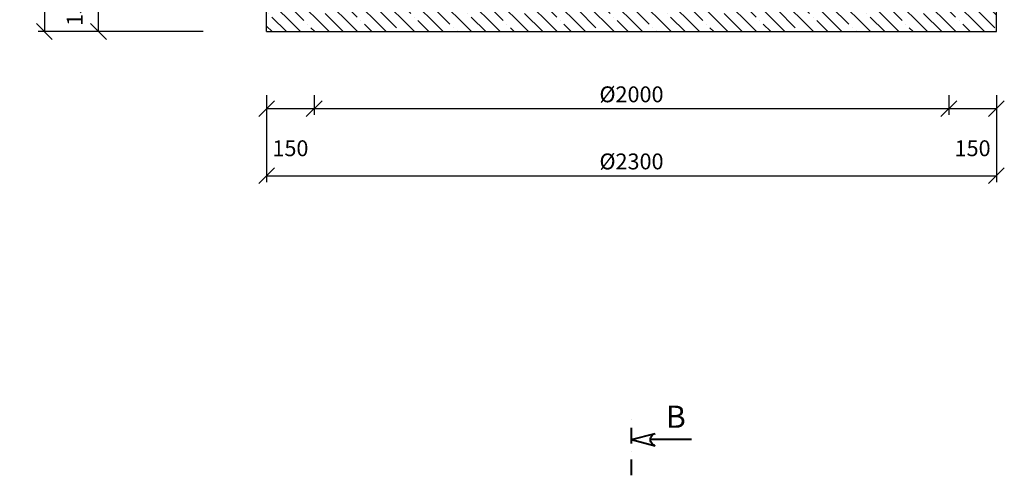
# Model space of a CAD drawing. Units: millimetres. Extents: x -79026 to 67980, y 25 to 81455.
# Drawn here: x -13690 to -10586, y 57949 to 59386 of the extents above; entities that cross this region are included whole.
import ezdxf

# ---------------------------------------------------------------- set-up
doc = ezdxf.new("R2010")
doc.units = ezdxf.units.MM
doc.linetypes.add('DASHDOT', pattern=[1, 0.5, -0.25, 0, -0.25])
for name, color, linetype in [('AS-Koty', 4, 'Continuous'), ('AS-Obrys', 7, 'Continuous'), ('beton', 251, 'Continuous')]:
    doc.layers.add(name, color=color, linetype=linetype)
doc.layers.add('AS-ŘEZ', color=1, linetype='DASHDOT', lineweight=40)
doc.styles.add('Romans', font='romans.shx')
doc.dimstyles.new('K25', dxfattribs={"dimtxt": 50, "dimasz": 50, "dimexe": 20, "dimexo": 10, "dimgap": 20, "dimtad": 1, "dimdec": 0, "dimzin": 0, "dimtxsty": 'Romans', "dimblk": 'OBLIQUE', "dimcen": -40, "dimclrd": 4, "dimclre": 4, "dimclrt": 7, "dimadec": 0, "dimazin": 0, "dimtfac": 1, "dimtdec": 0, "dimtofl": 0, "dimtmove": 2, "dimatfit": 3, "dimfxl": 0, "dimtolj": 1, "dimarcsym": 0})

# ---------------------------------------------------------------- blocks, each defined once
blk = doc.blocks.new('_OBLIQUE')
at = {"color": 0, "linetype": 'ByBlock'}
blk.add_line((-0.5, -0.5), (0.5, 0.5), dxfattribs=at)
blk = doc.blocks.new('*D75')
at = {"layer": 'AS-Koty', "color": 4, "lineweight": -2, "ltscale": 3}
for p, q in [((-12761.5, 59148.4), (-12761.5, 59085.6)), ((-10761.5, 59148.4), (-10761.5, 59085.6)), ((-12761.5, 59105.6), (-10761.5, 59105.6))]:
    blk.add_line(p, q, dxfattribs=at)
at = {"layer": 'Defpoints', "color": 0, "ltscale": 3}
for p in [(-12761.5, 59348.4), (-10761.5, 59348.4), (-10761.5, 59105.6)]:
    blk.add_point(p, dxfattribs=at)
at = {"layer": 'AS-Koty', "color": 4, "lineweight": -2, "ltscale": 3, "xscale": 50, "yscale": 50, "zscale": 50, "rotation": 180}
blk.add_blockref('_OBLIQUE', (-12761.5, 59105.6), dxfattribs=at)
at = {"layer": 'AS-Koty', "color": 4, "lineweight": -2, "ltscale": 3, "xscale": 50, "yscale": 50, "zscale": 50}
blk.add_blockref('_OBLIQUE', (-10761.5, 59105.6), dxfattribs=at)
at = {"layer": 'AS-Koty', "color": 7, "ltscale": 3, "insert": (-11761.5, 59150.6), "char_height": 50, "attachment_point": 5, "style": 'Romans'}
blk.add_mtext('\\A1;%%C2000', dxfattribs=at)
blk = doc.blocks.new('*D96')
at = {"layer": 'AS-Koty', "color": 4, "lineweight": -2, "ltscale": 3}
for p, q in [((-12911.5, 59148.4), (-12911.5, 59085.6)), ((-12761.5, 59148.4), (-12761.5, 59085.6)), ((-12911.5, 59105.6), (-12761.5, 59105.6))]:
    blk.add_line(p, q, dxfattribs=at)
at = {"layer": 'Defpoints', "color": 0, "ltscale": 3}
for p in [(-12911.5, 59348.4), (-12761.5, 59348.4), (-12761.5, 59105.6)]:
    blk.add_point(p, dxfattribs=at)
at = {"layer": 'AS-Koty', "color": 4, "lineweight": -2, "ltscale": 3, "xscale": 50, "yscale": 50, "zscale": 50, "rotation": 180}
blk.add_blockref('_OBLIQUE', (-12911.5, 59105.6), dxfattribs=at)
at = {"layer": 'AS-Koty', "color": 4, "lineweight": -2, "ltscale": 3, "xscale": 50, "yscale": 50, "zscale": 50}
blk.add_blockref('_OBLIQUE', (-12761.5, 59105.6), dxfattribs=at)
at = {"layer": 'AS-Koty', "color": 7, "ltscale": 3, "insert": (-12836.5, 58980.6), "char_height": 50, "attachment_point": 5, "style": 'Romans'}
blk.add_mtext('\\A1;150', dxfattribs=at)
blk = doc.blocks.new('*D76')
at = {"layer": 'AS-Koty', "color": 4, "lineweight": -2, "ltscale": 3}
for p, q in [((-10761.5, 59148.4), (-10761.5, 59085.6)), ((-10611.5, 59148.4), (-10611.5, 59085.6)), ((-10761.5, 59105.6), (-10611.5, 59105.6))]:
    blk.add_line(p, q, dxfattribs=at)
at = {"layer": 'Defpoints', "color": 0, "ltscale": 3}
for p in [(-10761.5, 59348.4), (-10611.5, 59348.4), (-10611.5, 59105.6)]:
    blk.add_point(p, dxfattribs=at)
at = {"layer": 'AS-Koty', "color": 4, "lineweight": -2, "ltscale": 3, "xscale": 50, "yscale": 50, "zscale": 50, "rotation": 180}
blk.add_blockref('_OBLIQUE', (-10761.5, 59105.6), dxfattribs=at)
at = {"layer": 'AS-Koty', "color": 4, "lineweight": -2, "ltscale": 3, "xscale": 50, "yscale": 50, "zscale": 50}
blk.add_blockref('_OBLIQUE', (-10611.5, 59105.6), dxfattribs=at)
at = {"layer": 'AS-Koty', "color": 7, "ltscale": 3, "insert": (-10686.5, 58980.6), "char_height": 50, "attachment_point": 5, "style": 'Romans'}
blk.add_mtext('\\A1;150', dxfattribs=at)
blk = doc.blocks.new('*D77')
at = {"layer": 'AS-Koty', "color": 4, "lineweight": -2, "ltscale": 3}
for p, q in [((-12911.5, 59148.4), (-12911.5, 58874)), ((-10611.5, 59148.4), (-10611.5, 58874)), ((-12911.5, 58894), (-10611.5, 58894))]:
    blk.add_line(p, q, dxfattribs=at)
at = {"layer": 'Defpoints', "color": 0, "ltscale": 3}
for p in [(-12911.5, 59348.4), (-10611.5, 59348.4), (-10611.5, 58894)]:
    blk.add_point(p, dxfattribs=at)
at = {"layer": 'AS-Koty', "color": 4, "lineweight": -2, "ltscale": 3, "xscale": 50, "yscale": 50, "zscale": 50, "rotation": 180}
blk.add_blockref('_OBLIQUE', (-12911.5, 58894), dxfattribs=at)
at = {"layer": 'AS-Koty', "color": 4, "lineweight": -2, "ltscale": 3, "xscale": 50, "yscale": 50, "zscale": 50}
blk.add_blockref('_OBLIQUE', (-10611.5, 58894), dxfattribs=at)
at = {"layer": 'AS-Koty', "color": 7, "ltscale": 3, "insert": (-11761.5, 58939), "char_height": 50, "attachment_point": 5, "style": 'Romans'}
blk.add_mtext('\\A1;%%c2300', dxfattribs=at)
blk = doc.blocks.new('*D78')
at = {"layer": 'AS-Koty', "color": 4, "lineweight": -2, "ltscale": 3}
for p, q in [((-13111.5, 59498.4), (-13461.4, 59498.4)), ((-13441.4, 59348.4), (-13441.4, 59498.4)), ((-13111.5, 59348.4), (-13461.4, 59348.4))]:
    blk.add_line(p, q, dxfattribs=at)
at = {"layer": 'Defpoints', "color": 0, "ltscale": 3}
for p in [(-13441.4, 59498.4), (-12911.5, 59498.4), (-12911.5, 59348.4)]:
    blk.add_point(p, dxfattribs=at)
at = {"layer": 'AS-Koty', "color": 4, "lineweight": -2, "ltscale": 3, "xscale": 50, "yscale": 50, "zscale": 50}
for p, rotation in [((-13441.4, 59498.4), 90), ((-13441.4, 59348.4), 270)]:
    blk.add_blockref('_OBLIQUE', p, dxfattribs=dict(at, rotation=rotation))
at = {"layer": 'AS-Koty', "color": 7, "ltscale": 3, "insert": (-13516.4, 59423.4), "char_height": 50, "attachment_point": 5, "rotation": 90, "style": 'Romans'}
blk.add_mtext('\\A1;150', dxfattribs=at)
blk = doc.blocks.new('*D80')
at = {"layer": 'AS-Koty', "color": 4, "lineweight": -2, "ltscale": 3}
for p, q in [((-13111.5, 62198.4), (-13632, 62198.4)), ((-13612, 62198.4), (-13612, 59348.4)), ((-13111.5, 59348.4), (-13632, 59348.4))]:
    blk.add_line(p, q, dxfattribs=at)
at = {"layer": 'Defpoints', "color": 0, "ltscale": 3}
for p in [(-12911.5, 62198.4), (-13612, 59348.4), (-12911.5, 59348.4)]:
    blk.add_point(p, dxfattribs=at)
at = {"layer": 'AS-Koty', "color": 4, "lineweight": -2, "ltscale": 3, "xscale": 50, "yscale": 50, "zscale": 50}
for p, rotation in [((-13612, 62198.4), 90), ((-13612, 59348.4), 270)]:
    blk.add_blockref('_OBLIQUE', p, dxfattribs=dict(at, rotation=rotation))
at = {"layer": 'AS-Koty', "color": 7, "ltscale": 3, "insert": (-13657, 60773.4), "char_height": 50, "attachment_point": 5, "rotation": 90, "style": 'Romans'}
blk.add_mtext('\\A1;2850', dxfattribs=at)

msp = doc.modelspace()

# ---------------------------------------------------------------- hatches: boundary and pattern name
at = {"layer": 'beton', "linetype": 'ByBlock', "ltscale": 3}
h = msp.add_hatch(dxfattribs=at)
h.set_pattern_fill('ANSI35', color=256, scale=10, angle=90)
h.set_pattern_definition([(135, (-12199.356, -13458.006), (-44.90128, -44.90128), []), (135, (-12199.356, -13413.105), (-44.90128, -44.90128), [79.375, -15.875, 0, -15.875])])
h.paths.add_polyline_path([(-10691.5, 61998.4), (-11028.5, 61998.4), (-11028.5, 61928.4), (-10761.5, 61928.4), (-10691.5, 61928.4)])
h.paths.add_polyline_path([(-10611.5, 61998.4), (-10691.5, 61998.4), (-10691.5, 61928.4), (-10761.5, 61928.4), (-10761.5, 61810.1), (-10611.5, 61810.1)])
h.paths.add_polyline_path([(-10611.5, 61745.1), (-10761.5, 61745.1), (-10761.5, 61498.4), (-10691.5, 61498.4), (-10611.5, 61498.4)])
h.paths.add_polyline_path([(-10691.5, 61498.4), (-10761.5, 61498.4), (-10761.5, 61428.4), (-10691.5, 61428.4)], flags=17)
h.paths.add_polyline_path([(-10611.5, 61498.4), (-10691.5, 61498.4), (-10691.5, 61428.4), (-10761.5, 61428.4), (-10761.5, 61241), (-10611.5, 61241)])
h.paths.add_polyline_path([(-10611.5, 61091), (-10761.5, 61091), (-10761.5, 59498.4), (-11901.2, 59498.4), (-11901.2, 59408.5), (-11906.2, 59405.6), (-11911.2, 59408.5), (-11911.2, 59498.4), (-12761.5, 59498.4), (-12761.5, 61428.4), (-12831.5, 61428.4), (-12831.5, 61498.4), (-12911.5, 61498.4), (-12911.5, 59348.4), (-10611.5, 59348.4)])
h.paths.add_polyline_path([(-12761.5, 61498.4), (-12831.5, 61498.4), (-12831.5, 61428.4), (-12761.5, 61428.4)], flags=17)
h.paths.add_polyline_path([(-12761.5, 61616.2), (-12911.5, 61616.2), (-12911.5, 61498.4), (-12831.5, 61498.4), (-12761.5, 61498.4)])
h.paths.add_polyline_path([(-12761.5, 61928.4), (-12831.5, 61928.4), (-12831.5, 61998.4), (-12911.5, 61998.4), (-12911.5, 61681.1), (-12761.5, 61681.1)])
h.paths.add_polyline_path([(-12494.5, 61998.4), (-12831.5, 61998.4), (-12831.5, 61928.4), (-12761.5, 61928.4), (-12494.5, 61928.4)])
h.paths.add_polyline_path([(-11644.5, 61998.4), (-11878.5, 61998.4), (-11878.5, 61994.4), (-11793.2, 61994.4), (-11790.3, 61989.4), (-11793.2, 61984.4), (-11878.5, 61984.4), (-11878.5, 61928.4), (-11644.5, 61928.4)])
h.paths.add_polyline_path([(-12562.7, 62122.2), (-12562.7, 62198.4), (-12911.5, 62198.4), (-12911.5, 61998.4), (-12494.5, 61998.4), (-12494.5, 62122.2)])
h.paths.add_polyline_path([(-12546.8, 62172.2), (-12546.8, 62166.7), (-12494.5, 62166.7), (-12494.5, 62172.2)], flags=17)
h.paths.add_polyline_path([(-11696.8, 62172.2), (-11696.8, 62166.7), (-11644.5, 62166.7), (-11644.5, 62172.2)], flags=17)
h.paths.add_polyline_path([(-11810.3, 62122.2), (-11878.5, 62122.2), (-11878.5, 61998.4), (-11644.5, 61998.4), (-11644.5, 62122.2), (-11712.7, 62122.2), (-11712.7, 62198.4), (-11810.3, 62198.4)])
h.paths.add_polyline_path([(-11878.5, 62166.7), (-11826.2, 62166.7), (-11826.2, 62172.2), (-11878.5, 62172.2)], flags=17)
h.paths.add_polyline_path([(-10960.3, 62122.2), (-11028.5, 62122.2), (-11028.5, 61998.4), (-10611.5, 61998.4), (-10611.5, 62198.4), (-10960.3, 62198.4)])
h.paths.add_polyline_path([(-11028.5, 62166.7), (-10976.2, 62166.7), (-10976.2, 62172.2), (-11028.5, 62172.2)], flags=17)

# ---------------------------------------------------------------- linework, layer by layer
at = {"layer": 'AS-Obrys'}
for p, q in [((-12911.5, 59348.4), (-12911.5, 62198.4)), ((-10611.5, 59348.4), (-10611.5, 61091)), ((-12911.5, 59348.4), (-10611.5, 59348.4))]:
    msp.add_line(p, q, dxfattribs=at)
at = {"layer": 'AS-ŘEZ', "ltscale": 100}
msp.add_line((-11761.5, 57949.4), (-11761.5, 58149.1), dxfattribs=at)
at = {"layer": 'AS-ŘEZ', "linetype": 'Continuous'}
for p, q in [((-11761.5, 58062.1), (-11686.5, 58081.5)), ((-11761.5, 58062.1), (-11686.5, 58042.8)), ((-11572.6, 58062.1), (-11701.5, 58062.1))]:
    msp.add_line(p, q, dxfattribs=at)
at = {"layer": 'AS-ŘEZ', "linetype": 'Continuous', "extrusion": (0, 0, -1), "flags": 128}
for points in [[(11701.5, 58062.1), (11701.1, 58065.9), (11700.1, 58069.5), (11698.4, 58072.8), (11696.1, 58075.8), (11693.3, 58078.3), (11690, 58080.2), (11686.5, 58081.5)], [(11686.5, 58042.8), (11690, 58044.1), (11693.3, 58046), (11696.1, 58048.5), (11698.4, 58051.4), (11700.1, 58054.8), (11701.1, 58058.4), (11701.5, 58062.1)]]:
    msp.add_lwpolyline(points, dxfattribs=at)

# ---------------------------------------------------------------- texts
at = {"layer": 'AS-ŘEZ', "linetype": 'Continuous', "style": 'Romans'}
msp.add_text('B', height=70, dxfattribs=at).set_placement((-11653.1, 58099.2))

# ---------------------------------------------------------------- dimensions: what is measured, and where the dimension line sits
at = {"layer": 'AS-Koty', "ltscale": 3}
for base, p1, p2, picture, middle in [((-13612, 59348.4), (-12911.5, 62198.4), (-12911.5, 59348.4), '*D80', (-13657, 60773.4)), ((-13441.4, 59498.4), (-12911.5, 59348.4), (-12911.5, 59498.4), '*D78', (-13516.4, 59423.4))]:
    dim = msp.add_linear_dim(base=base, p1=p1, p2=p2, angle=90, dimstyle='K25', override={"dimexo": 200, "dimpost": '<>'}, dxfattribs=at)
    dim.commit()
    dim.dimension.update_dxf_attribs({"geometry": picture, "text_midpoint": middle})
for base, p1, p2, override, picture, middle in [((-12761.5, 59105.6), (-12911.5, 59348.4), (-12761.5, 59348.4), {"dimexo": 200, "dimpost": '<>'}, '*D96', (-12836.5, 58980.6)), ((-10611.5, 58894), (-12911.5, 59348.4), (-10611.5, 59348.4), {"dimexo": 200, "dimpost": '%%c<>'}, '*D77', (-11761.5, 58939)), ((-10761.5, 59105.6), (-12761.5, 59348.4), (-10761.5, 59348.4), {"dimexo": 200, "dimpost": '%%C<>'}, '*D75', (-11761.5, 59150.6)), ((-10611.5, 59105.6), (-10761.5, 59348.4), (-10611.5, 59348.4), {"dimexo": 200, "dimpost": '<>'}, '*D76', (-10686.5, 58980.6))]:
    dim = msp.add_linear_dim(base=base, p1=p1, p2=p2, dimstyle='K25', override=override, dxfattribs=at)
    dim.commit()
    dim.dimension.update_dxf_attribs({"geometry": picture, "text_midpoint": middle})

doc.saveas('drawing.dxf')
